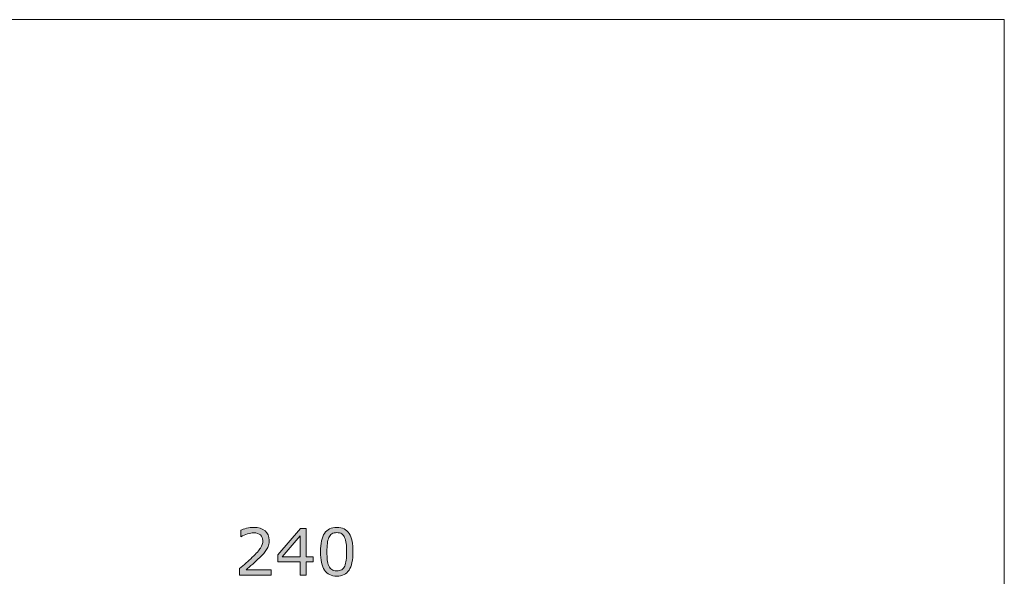
# Model space of a CAD drawing. Units: inches. Extents: x 5 to 63, y 5 to 46.9.
# Drawn here: x 36 to 63, y 28.7 to 44 of the extents above; entities that cross this region are included whole.
import ezdxf

# ---------------------------------------------------------------- set-up
doc = ezdxf.new("R2010")
doc.units = ezdxf.units.IN
doc.header["$MEASUREMENT"] = 0
doc.layers.add('BIDANG', color=7, linetype='Continuous', lineweight=13)
doc.layers.add('UKUR', color=7, linetype='Continuous', lineweight=13)

msp = doc.modelspace()

# ---------------------------------------------------------------- hatches: boundary and pattern name
at = {"layer": 'UKUR'}
h = msp.add_hatch(color=256, dxfattribs=at)
h.dxf.hatch_style = 2
edge = h.paths.add_edge_path()
edge.add_spline(control_points=[(42.944, 28.776), (42.944, 28.776), (42.076, 28.776), (42.076, 28.776), (42.076, 28.776), (42.076, 28.956), (42.076, 28.956), (42.136, 29.008), (42.196, 29.06), (42.257, 29.111), (42.317, 29.163), (42.374, 29.214), (42.426, 29.266), (42.537, 29.373), (42.612, 29.457), (42.653, 29.52), (42.694, 29.583), (42.714, 29.651), (42.714, 29.724), (42.714, 29.791), (42.692, 29.843), (42.648, 29.88), (42.604, 29.918), (42.543, 29.937), (42.464, 29.937), (42.412, 29.937), (42.355, 29.928), (42.294, 29.909), (42.233, 29.891), (42.174, 29.863), (42.116, 29.825), (42.116, 29.825), (42.107, 29.825), (42.107, 29.825), (42.107, 29.825), (42.107, 30.006), (42.107, 30.006), (42.148, 30.026), (42.202, 30.044), (42.271, 30.061), (42.339, 30.078), (42.405, 30.086), (42.468, 30.086), (42.6, 30.086), (42.703, 30.054), (42.778, 29.991), (42.853, 29.927), (42.89, 29.841), (42.89, 29.733), (42.89, 29.684), (42.884, 29.638), (42.871, 29.596), (42.859, 29.554), (42.84, 29.514), (42.816, 29.476), (42.794, 29.44), (42.768, 29.405), (42.738, 29.371), (42.707, 29.336), (42.671, 29.298), (42.628, 29.256), (42.566, 29.196), (42.503, 29.137), (42.437, 29.081), (42.372, 29.024), (42.311, 28.972), (42.254, 28.924), (42.254, 28.924), (42.944, 28.924), (42.944, 28.924), (42.944, 28.924), (42.944, 28.776), (42.944, 28.776)], knot_values=[0, 0, 0, 0, 1, 1, 1, 2, 2, 2, 3, 3, 3, 4, 4, 4, 5, 5, 5, 6, 6, 6, 7, 7, 7, 8, 8, 8, 9, 9, 9, 10, 10, 10, 11, 11, 11, 12, 12, 12, 13, 13, 13, 14, 14, 14, 15, 15, 15, 16, 16, 16, 17, 17, 17, 18, 18, 18, 19, 19, 19, 20, 20, 20, 21, 21, 21, 22, 22, 22, 23, 23, 23, 24, 24, 24, 24], degree=3, periodic=0)
h = msp.add_hatch(color=256, dxfattribs=at)
h.dxf.hatch_style = 2
h.paths.add_polyline_path([(44.095, 29.137), (43.905, 29.137), (43.905, 28.776), (43.74, 28.776), (43.74, 29.137), (43.125, 29.137), (43.125, 29.335), (43.747, 30.059), (43.905, 30.059), (43.905, 29.275), (44.095, 29.275)])
h.paths.add_polyline_path([(43.74, 29.275), (43.74, 29.854), (43.242, 29.275)])
h = msp.add_hatch(color=256, dxfattribs=at)
h.dxf.hatch_style = 2
edge = h.paths.add_edge_path()
edge.add_spline(control_points=[(45.186, 29.418), (45.186, 29.188), (45.15, 29.019), (45.078, 28.911), (45.006, 28.803), (44.894, 28.749), (44.742, 28.749), (44.588, 28.749), (44.476, 28.804), (44.405, 28.913), (44.334, 29.022), (44.298, 29.19), (44.298, 29.416), (44.298, 29.644), (44.335, 29.813), (44.407, 29.922), (44.478, 30.031), (44.59, 30.085), (44.742, 30.085), (44.896, 30.085), (45.009, 30.03), (45.08, 29.919), (45.151, 29.809), (45.186, 29.642), (45.186, 29.418)], knot_values=[0, 0, 0, 0, 1, 1, 1, 2, 2, 2, 3, 3, 3, 4, 4, 4, 5, 5, 5, 6, 6, 6, 7, 7, 7, 8, 8, 8, 8], degree=3, periodic=0)
edge = h.paths.add_edge_path()
edge.add_spline(control_points=[(44.96, 29.027), (44.98, 29.074), (44.993, 29.128), (45.001, 29.191), (45.007, 29.254), (45.011, 29.33), (45.011, 29.418), (45.011, 29.506), (45.007, 29.581), (45.001, 29.646), (44.993, 29.71), (44.979, 29.765), (44.958, 29.809), (44.939, 29.853), (44.911, 29.887), (44.877, 29.909), (44.842, 29.932), (44.797, 29.943), (44.742, 29.943), (44.688, 29.943), (44.644, 29.932), (44.608, 29.909), (44.573, 29.887), (44.545, 29.853), (44.524, 29.808), (44.505, 29.765), (44.491, 29.71), (44.484, 29.641), (44.477, 29.573), (44.473, 29.498), (44.473, 29.416), (44.473, 29.327), (44.477, 29.252), (44.483, 29.192), (44.489, 29.131), (44.503, 29.077), (44.524, 29.029), (44.542, 28.985), (44.569, 28.951), (44.604, 28.927), (44.639, 28.903), (44.685, 28.892), (44.742, 28.892), (44.797, 28.892), (44.841, 28.903), (44.877, 28.925), (44.912, 28.948), (44.94, 28.982), (44.96, 29.027)], knot_values=[0, 0, 0, 0, 1, 1, 1, 2, 2, 2, 3, 3, 3, 4, 4, 4, 5, 5, 5, 6, 6, 6, 7, 7, 7, 8, 8, 8, 9, 9, 9, 10, 10, 10, 11, 11, 11, 12, 12, 12, 13, 13, 13, 14, 14, 14, 15, 15, 15, 16, 16, 16, 16], degree=3, periodic=0)

# ---------------------------------------------------------------- linework, layer by layer
at = {"layer": 'BIDANG'}
for p, q in [((5.043, 44.017), (63.043, 44.017)), ((63.043, 44.017), (63.043, 5.017))]:
    msp.add_line(p, q, dxfattribs=at)
at = {"layer": 'UKUR'}
for points in [[(44.095, 29.137), (43.905, 29.137), (43.905, 28.776), (43.74, 28.776), (43.74, 29.137), (43.125, 29.137), (43.125, 29.335), (43.747, 30.059), (43.905, 30.059), (43.905, 29.275), (44.095, 29.275), (44.095, 29.137)], [(43.74, 29.275), (43.74, 29.854), (43.242, 29.275), (43.74, 29.275)]]:
    msp.add_lwpolyline(points, dxfattribs=at)
for points, knots in [([(42.944, 28.776), (42.944, 28.776), (42.076, 28.776), (42.076, 28.776), (42.076, 28.776), (42.076, 28.956), (42.076, 28.956), (42.136, 29.008), (42.196, 29.06), (42.257, 29.111), (42.317, 29.163), (42.374, 29.214), (42.426, 29.266), (42.537, 29.373), (42.612, 29.457), (42.653, 29.52), (42.694, 29.583), (42.714, 29.651), (42.714, 29.724), (42.714, 29.791), (42.692, 29.843), (42.648, 29.88), (42.604, 29.918), (42.543, 29.937), (42.464, 29.937), (42.412, 29.937), (42.355, 29.928), (42.294, 29.909), (42.233, 29.891), (42.174, 29.863), (42.116, 29.825), (42.116, 29.825), (42.107, 29.825), (42.107, 29.825), (42.107, 29.825), (42.107, 30.006), (42.107, 30.006), (42.148, 30.026), (42.202, 30.044), (42.271, 30.061), (42.339, 30.078), (42.405, 30.086), (42.468, 30.086), (42.6, 30.086), (42.703, 30.054), (42.778, 29.991), (42.853, 29.927), (42.89, 29.841), (42.89, 29.733), (42.89, 29.684), (42.884, 29.638), (42.871, 29.596), (42.859, 29.554), (42.84, 29.514), (42.816, 29.476), (42.794, 29.44), (42.768, 29.405), (42.738, 29.371), (42.707, 29.336), (42.671, 29.298), (42.628, 29.256), (42.566, 29.196), (42.503, 29.137), (42.437, 29.081), (42.372, 29.024), (42.311, 28.972), (42.254, 28.924), (42.254, 28.924), (42.944, 28.924), (42.944, 28.924), (42.944, 28.924), (42.944, 28.776), (42.944, 28.776)], [0, 0, 0, 0, 1, 1, 1, 2, 2, 2, 3, 3, 3, 4, 4, 4, 5, 5, 5, 6, 6, 6, 7, 7, 7, 8, 8, 8, 9, 9, 9, 10, 10, 10, 11, 11, 11, 12, 12, 12, 13, 13, 13, 14, 14, 14, 15, 15, 15, 16, 16, 16, 17, 17, 17, 18, 18, 18, 19, 19, 19, 20, 20, 20, 21, 21, 21, 22, 22, 22, 23, 23, 23, 24, 24, 24, 24]), ([(45.186, 29.418), (45.186, 29.188), (45.15, 29.019), (45.078, 28.911), (45.006, 28.803), (44.894, 28.749), (44.742, 28.749), (44.588, 28.749), (44.476, 28.804), (44.405, 28.913), (44.334, 29.022), (44.298, 29.19), (44.298, 29.416), (44.298, 29.644), (44.335, 29.813), (44.407, 29.922), (44.478, 30.031), (44.59, 30.085), (44.742, 30.085), (44.896, 30.085), (45.009, 30.03), (45.08, 29.919), (45.151, 29.809), (45.186, 29.642), (45.186, 29.418)], [0, 0, 0, 0, 1, 1, 1, 2, 2, 2, 3, 3, 3, 4, 4, 4, 5, 5, 5, 6, 6, 6, 7, 7, 7, 8, 8, 8, 8]), ([(44.96, 29.027), (44.98, 29.074), (44.993, 29.128), (45.001, 29.191), (45.007, 29.254), (45.011, 29.33), (45.011, 29.418), (45.011, 29.506), (45.007, 29.581), (45.001, 29.646), (44.993, 29.71), (44.979, 29.765), (44.958, 29.809), (44.939, 29.853), (44.911, 29.887), (44.877, 29.909), (44.842, 29.932), (44.797, 29.943), (44.742, 29.943), (44.688, 29.943), (44.644, 29.932), (44.608, 29.909), (44.573, 29.887), (44.545, 29.853), (44.524, 29.808), (44.505, 29.765), (44.491, 29.71), (44.484, 29.641), (44.477, 29.573), (44.473, 29.498), (44.473, 29.416), (44.473, 29.327), (44.477, 29.252), (44.483, 29.192), (44.489, 29.131), (44.503, 29.077), (44.524, 29.029), (44.542, 28.985), (44.569, 28.951), (44.604, 28.927), (44.639, 28.903), (44.685, 28.892), (44.742, 28.892), (44.797, 28.892), (44.841, 28.903), (44.877, 28.925), (44.912, 28.948), (44.94, 28.982), (44.96, 29.027)], [0, 0, 0, 0, 1, 1, 1, 2, 2, 2, 3, 3, 3, 4, 4, 4, 5, 5, 5, 6, 6, 6, 7, 7, 7, 8, 8, 8, 9, 9, 9, 10, 10, 10, 11, 11, 11, 12, 12, 12, 13, 13, 13, 14, 14, 14, 15, 15, 15, 16, 16, 16, 16])]:
    msp.add_open_spline(points, degree=3, knots=knots, dxfattribs=at)

doc.saveas('drawing.dxf')
